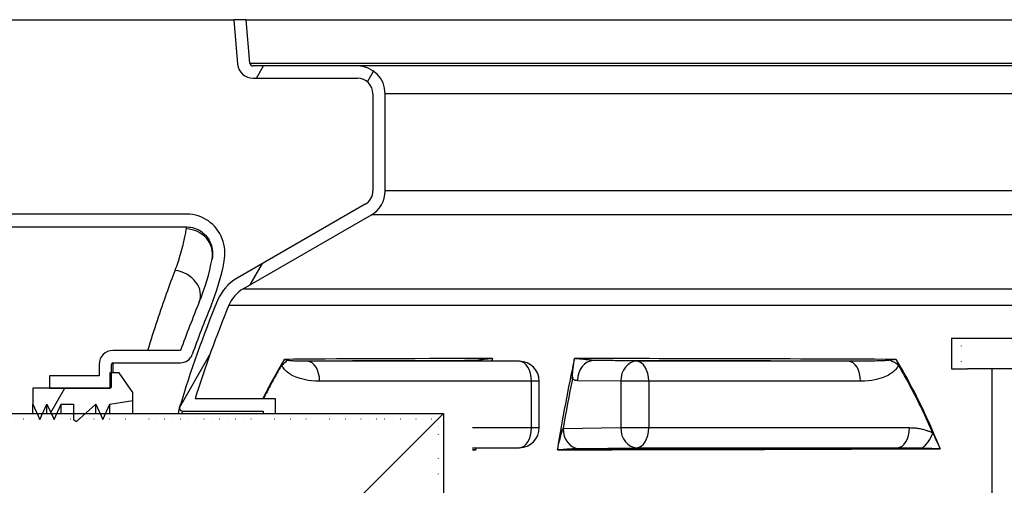
# Model space of a CAD drawing. Extents: x 112280 to 137735, y -2177 to 16835.
# Drawn here: x 118163 to 118802, y 12909 to 13211 of the extents above; entities that cross this region are included whole.
import ezdxf

# ---------------------------------------------------------------- set-up
doc = ezdxf.new("R2010")
doc.units = 0
doc.header["$LTSCALE"] = 2.5
doc.linetypes.add('GEN3', pattern=[3, 0, 2, -1])
doc.linetypes.add('GEN7', pattern=[22, 10.75, -3.75, 3.75, -3.75])
doc.layers.get('0').update_dxf_attribs({"linetype": 'CONTINUOUS'})
for name, color, linetype in [('3A', 6, 'GEN3'), ('AM_4', 3, 'CONTINUOUS'), ('VIDITELNÁ__ISO_', 7, 'CONTINUOUS'), ('VIDITELNÁ_TENKÁ__ISO_', 7, 'CONTINUOUS'), ('ŠRAFY__ISO_', 150, 'CONTINUOUS')]:
    doc.layers.add(name, color=color, linetype=linetype)

msp = doc.modelspace()

# ---------------------------------------------------------------- hatches: boundary and pattern name
at = {"layer": 'ŠRAFY__ISO_'}
h = msp.add_hatch(dxfattribs=at)
h.set_pattern_fill('ANSI31', color=256, scale=381, angle=15, style=0)
h.set_pattern_definition([(60, (117171.82, 7013.64), (-41.24446, 23.8125), [])])
h.paths.add_polyline_path([(118236.7, 12833.26), (118236.7, 12838.41), (118221.7, 12840.66), (118219.06, 12846.41), (118217.46, 12849.91), (118217.12, 12850.66), (118216.77, 12849.91), (118215.17, 12846.41), (118212.53, 12840.66), (118206.14, 12846.41), (118202.25, 12849.91), (118200.03, 12851.91), (118198.03, 12850.66), (118198.03, 12849.91), (118198.03, 12846.41), (118198.03, 12840.66), (118190.03, 12840.66), (118187.39, 12846.41), (118185.79, 12849.91), (118185.45, 12850.66), (118185.1, 12849.91), (118183.5, 12846.41), (118180.86, 12840.66), (118178.23, 12846.41), (118176.62, 12849.91), (118176.28, 12850.66), (118175.94, 12849.91), (118174.33, 12846.41), (118171.7, 12840.66), (118171.7, 12830.41), (118182.61, 12830.41), (118221.7, 12830.41), (118221.7, 12820.41), (118222.7, 12820.41), (118227.7, 12820.41)])
h.paths.add_polyline_path([(118236.7, 12964.41), (118236.7, 12969.55), (118227.7, 12982.41), (118222.7, 12982.41), (118221.7, 12982.41), (118221.7, 12972.41), (118182.61, 12972.41), (118171.7, 12972.41), (118171.7, 12962.16), (118174.33, 12956.41), (118175.94, 12952.91), (118176.28, 12952.16), (118176.62, 12952.91), (118178.23, 12956.41), (118180.86, 12962.16), (118183.5, 12956.41), (118185.1, 12952.91), (118185.45, 12952.16), (118185.79, 12952.91), (118187.39, 12956.41), (118190.03, 12962.16), (118198.03, 12962.16), (118198.03, 12956.41), (118198.03, 12952.91), (118198.03, 12952.16), (118200.03, 12950.91), (118202.25, 12952.91), (118206.14, 12956.41), (118212.53, 12962.16), (118215.17, 12956.41), (118216.77, 12952.91), (118217.12, 12952.16), (118217.46, 12952.91), (118219.06, 12956.41), (118221.7, 12962.16)])

# ---------------------------------------------------------------- linework, layer by layer
at = {"linetype": 'GEN7', "ltscale": 7}
for p, q in [((118768.26, 13004.99), (118768.26, 12984.99)), ((118768.26, 13004.99), (118893.26, 13004.99)), ((118768.26, 13004.99), (118774.46, 13004.99)), ((118768.26, 12984.99), (118776.76, 12984.99)), ((118776.76, 12984.99), (118778.26, 12984.99)), ((118778.26, 12984.99), (118778.46, 12984.99)), ((118780.26, 12984.99), (118778.46, 12984.99)), ((118893.26, 12984.99), (118780.26, 12984.99))]:
    msp.add_line(p, q, dxfattribs=at)
for p, q in [((118775.76, 13004.99), (118893.26, 13004.99)), ((118794.46, 12984.99), (118794.46, 12866.97)), ((118124.64, 12956), (118229.77, 12956)), ((118229.77, 12956), (118438.27, 12956)), ((118329.27, 12847), (118438.27, 12956)), ((118438.27, 12956), (118438.27, 12636))]:
    msp.add_line(p, q)
at = {"layer": '3A'}
for p, q in [((118774.46, 13004.99), (118774.46, 12984.99)), ((118124.64, 12952.5), (118434.77, 12952.5)), ((118434.77, 12952.5), (118434.77, 12636))]:
    msp.add_line(p, q, dxfattribs=at)
at = {"layer": 'AM_4'}
msp.add_line((117915.88, 13211.5), (118302.17, 13211.5), dxfattribs=at)
at = {"layer": 'VIDITELNÁ__ISO_'}
for p, q in [((118310.2, 13211.5), (118302.17, 13211.5)), ((118302.17, 13211.5), (118304.69, 13182.62)), ((118312.66, 13183.32), (118310.2, 13211.5)), ((118310.2, 13211.5), (119336.78, 13211.5)), ((118382.49, 13181.5), (118314.65, 13181.5)), ((119264.49, 13181.5), (118382.49, 13181.5)), ((118314.65, 13173.5), (118382.49, 13173.5)), ((118392.49, 13163.5), (118392.49, 13100.48)), ((118400.49, 13100.48), (118400.49, 13163.5)), ((118387.49, 13091.82), (118304.37, 13043.83)), ((118271.74, 13085.32), (118067.77, 13085.32)), ((118308.37, 13036.9), (118391.49, 13084.89)), ((118067.42, 13077.05), (118271.64, 13077.05)), ((118267.61, 12996.91), (118223.7, 12996.91)), ((118214.7, 12987.91), (118214.7, 12980.41)), ((118222.7, 12973.41), (118222.7, 12987.91)), ((118223.7, 12988.91), (118267.61, 12988.91)), ((118460.36, 12990.31), (118487.74, 12989.91)), ((118214.7, 12980.41), (118182.61, 12980.41)), ((118182.61, 12980.41), (118182.61, 12972.41)), ((118227.7, 12982.41), (118221.7, 12982.41)), ((118221.7, 12982.41), (118221.7, 12972.41)), ((118236.7, 12969.55), (118227.7, 12982.41)), ((118221.7, 12972.41), (118171.7, 12972.41)), ((118171.7, 12972.41), (118171.7, 12962.16)), ((118182.61, 12972.41), (118221.7, 12972.41)), ((118500.55, 12946.83), (118500.55, 12976.91)), ((118236.7, 12964.41), (118236.7, 12969.55)), ((118329.27, 12965.5), (118277.04, 12965.5)), ((118329.27, 12956), (118329.27, 12965.5)), ((118171.7, 12962.16), (118176.28, 12952.16)), ((118171.7, 12956.41), (118171.7, 12962.16)), ((118176.28, 12952.16), (118180.86, 12962.16)), ((118180.86, 12962.16), (118185.45, 12952.16)), ((118180.86, 12956.41), (118180.86, 12962.16)), ((118185.45, 12952.16), (118190.03, 12962.16)), ((118190.03, 12962.16), (118198.03, 12962.16)), ((118190.03, 12956.41), (118190.03, 12962.16)), ((118198.03, 12962.16), (118198.03, 12952.16)), ((118200.03, 12950.91), (118212.53, 12962.16)), ((118212.53, 12962.16), (118217.12, 12952.16)), ((118212.53, 12956.41), (118212.53, 12962.16)), ((118217.12, 12952.16), (118221.7, 12962.16)), ((118221.7, 12962.16), (118236.7, 12964.41)), ((118221.7, 12956.41), (118221.7, 12962.16)), ((118236.7, 12956.41), (118236.7, 12964.41)), ((118198.03, 12952.16), (118200.03, 12950.91)), ((118268.94, 12957.5), (118321.27, 12957.5)), ((118321.27, 12957.5), (118321.27, 12956)), ((118487.74, 12933.83), (118457.25, 12933.39))]:
    msp.add_line(p, q, dxfattribs=at)
at = {"layer": 'VIDITELNÁ__ISO_', "flags": 128}
for points in [[(118295.96, 13054.74), (118296.24, 13056.58), (118296.4, 13058.44), (118296.43, 13060.29), (118296.33, 13062.15), (118296.11, 13064), (118295.75, 13065.83), (118295.27, 13067.62), (118294.66, 13069.38), (118293.92, 13071.09), (118293.07, 13072.73), (118292.1, 13074.31), (118291.02, 13075.82), (118289.82, 13077.24), (118288.53, 13078.57), (118287.14, 13079.8), (118285.66, 13080.92), (118284.11, 13081.92), (118282.48, 13082.81), (118280.78, 13083.56), (118279.03, 13084.19), (118277.25, 13084.68), (118275.43, 13085.03), (118273.59, 13085.24), (118271.74, 13085.32)], [(118271.64, 13077.05), (118272.9, 13077), (118274.15, 13076.86), (118275.39, 13076.62), (118276.61, 13076.28), (118277.8, 13075.85), (118278.95, 13075.34), (118280.06, 13074.73), (118281.12, 13074.04), (118282.12, 13073.28), (118283.07, 13072.44), (118283.94, 13071.54), (118284.75, 13070.57), (118285.49, 13069.54), (118286.15, 13068.46), (118286.72, 13067.34), (118287.22, 13066.18), (118287.63, 13064.99), (118287.96, 13063.77), (118288.2, 13062.53), (118288.35, 13061.27), (118288.42, 13060.01), (118288.4, 13058.75), (118288.29, 13057.49), (118288.1, 13056.24)]]:
    msp.add_lwpolyline(points, dxfattribs=at)
at = {"layer": 'VIDITELNÁ__ISO_'}
msp.add_lwpolyline([(118266.23, 12956), (118266.31, 12956.39), (118266.4, 12956.86), (118266.48, 12957.3), (118266.56, 12957.71), (118266.63, 12958.08), (118266.7, 12958.41), (118266.76, 12958.72), (118266.81, 12958.98), (118266.85, 12959.22), (118266.89, 12959.41), (118266.92, 12959.58), (118266.95, 12959.71), (118266.97, 12959.8), (118266.98, 12959.85), (118266.98, 12959.87)], dxfattribs=at)
for centre, radius, start, end in [((118314.65, 13183.5), 10, 185, 270), ((118314.65, 13183.5), 2, 185, 270), ((118382.49, 13163.5), 18, 0, 90), ((118382.49, 13163.5), 10, 0, 90), ((118382.49, 13100.48), 10, 300, 0), ((118382.49, 13100.48), 18, 300, 0), ((118148.62, 13082.75), 141.98, 337.49841, 349.23575), ((118148.62, 13082.75), 149.98, 337.49841, 349.23575), ((118319.37, 13017.85), 30, 120, 157.41596), ((118319.37, 13017.85), 22, 120, 157.41596), ((118937.99, 12760.54), 700, 157.41596, 163.4393), ((118933.89, 12757.46), 708, 157.49841, 160.23238), ((118933.89, 12757.46), 700, 157.49841, 160.23238), ((118937.99, 12760.54), 692, 157.41596, 162.77212), ((118223.7, 12987.91), 9, 90, 180), ((118267.61, 12996.91), 8, 270, 340.23238), ((118223.7, 12987.91), 1, 90, 180), ((118487.55, 12976.91), 13, 0, 89.16925), ((118221.7, 12973.41), 1, 270, 0), ((118268.94, 12959.5), 2, 173.91044, 270), ((118268.94, 12959.5), 2, 163.43929, 172.28979), ((118487.55, 12946.83), 13, 270.83075, 0)]:
    msp.add_arc(centre, radius, start, end, dxfattribs=at)
for centre, major_axis, ratio, start_param, end_param in [((118456.87, 12978.47), (7.58, 10.56), 0.733055, 0.354078, 0.447159), ((118532.26, 12978.47), (7.47, 10.64), 0.723303, 0.507548, 0.600687), ((118532.26, 12978.47), (7.47, 10.64), 0.723303, 1.947859, 2.040777), ((118524.29, 12946.27), (0.15, -13), 0.662274, 6.080002, 6.273945)]:
    msp.add_ellipse(centre, major_axis=major_axis, ratio=ratio, start_param=start_param, end_param=end_param, dxfattribs=at)
at = {"layer": 'VIDITELNÁ_TENKÁ__ISO_'}
for p, q in [((118312.66, 13183.32), (119334.32, 13183.32)), ((119246.49, 13163.5), (118400.49, 13163.5)), ((119246.49, 13100.48), (118400.49, 13100.48)), ((119255.49, 13084.89), (118391.49, 13084.89)), ((118308.37, 13036.9), (119338.61, 13036.9)), ((118299.05, 13026.3), (119062.79, 13026.3)), ((118223.7, 12988.91), (118223.7, 12982.41)), ((118487.62, 12989.91), (118350.05, 12989.91)), ((118460.24, 12990.31), (118487.62, 12989.91)), ((118563.71, 12989.91), (118535.7, 12990.31)), ((118701.28, 12989.91), (118563.71, 12989.91)), ((118495.46, 12976.91), (118357.9, 12976.91)), ((118495.46, 12946.83), (118495.46, 12976.91)), ((118500.55, 12976.91), (118495.46, 12976.91)), ((118553.4, 12976.91), (118525.39, 12977.31)), ((118571.56, 12976.91), (118553.4, 12976.91)), ((118553.4, 12976.91), (118553.4, 12946.83)), ((118709.12, 12976.91), (118571.56, 12976.91)), ((118571.56, 12976.91), (118571.56, 12946.83)), ((118457.25, 12946.83), (118495.46, 12946.83)), ((118495.46, 12946.83), (118500.55, 12946.83)), ((118515.95, 12946.3), (118553.4, 12946.83)), ((118553.4, 12946.83), (118571.56, 12946.83)), ((118571.56, 12946.83), (118740.9, 12946.83)), ((118487.62, 12933.83), (118457.25, 12933.39)), ((118457.25, 12933.83), (118487.62, 12933.83)), ((118526.26, 12933.3), (118563.71, 12933.83)), ((118563.71, 12933.83), (118733.05, 12933.83))]:
    msp.add_line(p, q, dxfattribs=at)
at = {"layer": 'VIDITELNÁ_TENKÁ__ISO_', "flags": 128}
for points in [[(118264.08, 13048.86), (118264.59, 13050.24), (118265.09, 13051.61), (118265.56, 13052.96), (118266.01, 13054.29), (118266.44, 13055.6), (118266.85, 13056.9), (118267.24, 13058.17), (118267.61, 13059.43), (118267.97, 13060.66), (118268.31, 13061.87), (118268.62, 13063.05), (118268.93, 13064.2), (118269.21, 13065.33), (118269.48, 13066.44), (118269.73, 13067.51), (118269.97, 13068.55), (118270.19, 13069.57), (118270.4, 13070.55), (118270.6, 13071.5), (118270.78, 13072.41), (118270.95, 13073.3), (118271.11, 13074.14), (118271.26, 13074.95), (118271.4, 13075.73)], [(118271.4, 13075.73), (118271.41, 13075.79), (118271.42, 13075.85), (118271.43, 13075.9), (118271.44, 13075.96), (118271.45, 13076.02), (118271.46, 13076.07), (118271.47, 13076.13), (118271.48, 13076.19), (118271.49, 13076.24), (118271.5, 13076.3), (118271.51, 13076.35), (118271.52, 13076.41), (118271.53, 13076.46), (118271.54, 13076.52), (118271.55, 13076.57), (118271.56, 13076.63), (118271.57, 13076.68), (118271.58, 13076.73), (118271.59, 13076.79), (118271.6, 13076.84), (118271.61, 13076.89), (118271.62, 13076.95), (118271.63, 13077), (118271.64, 13077.05)], [(118246.37, 12996.91), (118247.15, 12999.45), (118247.93, 13001.96), (118248.71, 13004.45), (118249.49, 13006.9), (118250.27, 13009.33), (118251.04, 13011.72), (118251.81, 13014.09), (118252.58, 13016.42), (118253.35, 13018.72), (118254.11, 13020.99), (118254.87, 13023.22), (118255.62, 13025.42), (118256.37, 13027.58), (118257.11, 13029.7), (118257.85, 13031.79), (118258.57, 13033.84), (118259.29, 13035.86), (118260.01, 13037.83), (118260.71, 13039.77), (118261.4, 13041.67), (118262.09, 13043.53), (118262.76, 13045.35), (118263.43, 13047.13), (118264.08, 13048.86)], [(118335.04, 12991.13), (118334.42, 12990.11), (118333.81, 12989.08), (118333.2, 12988.05), (118332.6, 12987.02), (118331.99, 12985.98), (118331.39, 12984.94), (118330.79, 12983.9), (118330.19, 12982.85), (118329.6, 12981.8), (118329, 12980.74), (118328.41, 12979.68), (118327.82, 12978.61), (118327.24, 12977.54), (118326.65, 12976.46), (118326.07, 12975.39), (118325.49, 12974.3), (118324.91, 12973.22), (118324.33, 12972.13), (118323.76, 12971.03), (118323.19, 12969.93), (118322.62, 12968.83), (118322.05, 12967.72), (118321.49, 12966.61), (118320.93, 12965.5)], [(118333.28, 12987.43), (118333.34, 12987.58), (118333.41, 12987.72), (118333.47, 12987.87), (118333.53, 12988.02), (118333.6, 12988.16), (118333.67, 12988.31), (118333.73, 12988.46), (118333.8, 12988.62), (118333.87, 12988.77), (118333.94, 12988.92), (118334.02, 12989.08), (118334.09, 12989.23), (118334.16, 12989.39), (118334.24, 12989.55), (118334.31, 12989.7), (118334.39, 12989.86), (118334.47, 12990.02), (118334.55, 12990.18), (118334.63, 12990.34), (118334.71, 12990.49), (118334.79, 12990.65), (118334.87, 12990.81), (118334.95, 12990.97), (118335.04, 12991.13)], [(118336.77, 12990.57), (118336.7, 12990.59), (118336.63, 12990.61), (118336.56, 12990.64), (118336.48, 12990.66), (118336.41, 12990.68), (118336.34, 12990.71), (118336.27, 12990.73), (118336.19, 12990.75), (118336.12, 12990.78), (118336.05, 12990.8), (118335.97, 12990.83), (118335.9, 12990.85), (118335.83, 12990.87), (118335.75, 12990.9), (118335.68, 12990.92), (118335.61, 12990.94), (118335.53, 12990.97), (118335.46, 12990.99), (118335.39, 12991.01), (118335.32, 12991.04), (118335.25, 12991.06), (118335.18, 12991.08), (118335.11, 12991.1), (118335.04, 12991.13)], [(118350.05, 12989.91), (118348.56, 12989.91), (118347.24, 12989.91), (118346.08, 12989.92), (118345.05, 12989.94), (118344.13, 12989.96), (118343.31, 12989.98), (118342.58, 12990), (118341.92, 12990.03), (118341.33, 12990.06), (118340.8, 12990.09), (118340.32, 12990.12), (118339.89, 12990.14), (118339.51, 12990.17), (118339.17, 12990.2), (118338.86, 12990.23), (118338.57, 12990.26), (118338.3, 12990.29), (118338.04, 12990.32), (118337.78, 12990.36), (118337.52, 12990.4), (118337.29, 12990.44), (118337.09, 12990.48), (118336.91, 12990.53), (118336.77, 12990.57)], [(118460.36, 12990.39), (118460.36, 12990.39), (118460.35, 12990.38), (118460.35, 12990.37), (118460.34, 12990.37), (118460.34, 12990.36), (118460.33, 12990.36), (118460.33, 12990.35), (118460.32, 12990.35), (118460.32, 12990.34), (118460.31, 12990.34), (118460.31, 12990.34), (118460.3, 12990.33), (118460.3, 12990.33), (118460.29, 12990.33), (118460.29, 12990.32), (118460.28, 12990.32), (118460.28, 12990.32), (118460.27, 12990.32), (118460.27, 12990.32), (118460.26, 12990.31), (118460.25, 12990.31), (118460.25, 12990.31), (118460.24, 12990.31), (118460.24, 12990.31)], [(118470.09, 12991.65), (118469.34, 12991.58), (118468.6, 12991.51), (118467.88, 12991.44), (118467.17, 12991.37), (118466.5, 12991.3), (118465.86, 12991.23), (118465.26, 12991.16), (118464.7, 12991.09), (118464.18, 12991.03), (118463.71, 12990.97), (118463.28, 12990.92), (118462.89, 12990.87), (118462.53, 12990.82), (118462.21, 12990.77), (118461.92, 12990.73), (118461.66, 12990.69), (118461.43, 12990.65), (118461.22, 12990.61), (118461.03, 12990.58), (118460.87, 12990.55), (118460.72, 12990.51), (118460.58, 12990.48), (118460.45, 12990.45), (118460.36, 12990.39)], [(118470.09, 12991.65), (118470.08, 12991.59), (118470.06, 12991.53), (118470.04, 12991.47), (118470.03, 12991.41), (118470.01, 12991.35), (118469.99, 12991.28), (118469.98, 12991.22), (118469.96, 12991.16), (118469.94, 12991.1), (118469.93, 12991.04), (118469.91, 12990.98), (118469.89, 12990.91), (118469.88, 12990.85), (118469.86, 12990.79), (118469.84, 12990.73), (118469.83, 12990.67), (118469.81, 12990.61), (118469.79, 12990.54), (118469.78, 12990.48), (118469.76, 12990.42), (118469.74, 12990.36), (118469.73, 12990.3), (118469.71, 12990.24), (118469.7, 12990.17)], [(118522.01, 12978.47), (118521.99, 12978.61), (118521.98, 12978.78), (118521.98, 12978.98), (118521.98, 12979.22), (118521.99, 12979.48), (118522.01, 12979.77), (118522.03, 12980.09), (118522.05, 12980.44), (118522.08, 12980.83), (118522.11, 12981.25), (118522.16, 12981.71), (118522.2, 12982.22), (118522.26, 12982.77), (118522.32, 12983.37), (118522.4, 12984.02), (118522.48, 12984.72), (118522.57, 12985.46), (118522.67, 12986.26), (118522.77, 12987.09), (118522.89, 12987.97), (118523.01, 12988.87), (118523.15, 12989.79), (118523.28, 12990.72), (118523.42, 12991.65)], [(118535.05, 12990.39), (118534.81, 12990.45), (118534.59, 12990.48), (118534.38, 12990.51), (118534.15, 12990.55), (118533.91, 12990.58), (118533.65, 12990.61), (118533.37, 12990.65), (118533.06, 12990.69), (118532.73, 12990.73), (118532.36, 12990.77), (118531.97, 12990.82), (118531.53, 12990.87), (118531.06, 12990.92), (118530.54, 12990.97), (118529.98, 12991.03), (118529.38, 12991.09), (118528.74, 12991.16), (118528.05, 12991.23), (118527.33, 12991.3), (118526.58, 12991.37), (118525.81, 12991.44), (118525.02, 12991.51), (118524.22, 12991.58), (118523.42, 12991.65)], [(118535.7, 12990.31), (118535.67, 12990.31), (118535.65, 12990.31), (118535.62, 12990.31), (118535.59, 12990.31), (118535.56, 12990.32), (118535.53, 12990.32), (118535.51, 12990.32), (118535.48, 12990.32), (118535.45, 12990.32), (118535.42, 12990.33), (118535.4, 12990.33), (118535.37, 12990.33), (118535.34, 12990.34), (118535.31, 12990.34), (118535.29, 12990.34), (118535.26, 12990.35), (118535.23, 12990.35), (118535.21, 12990.36), (118535.18, 12990.36), (118535.15, 12990.37), (118535.13, 12990.37), (118535.1, 12990.38), (118535.07, 12990.39), (118535.05, 12990.39)], [(118728.09, 12990.57), (118727.79, 12990.53), (118727.43, 12990.48), (118726.99, 12990.44), (118726.5, 12990.4), (118725.97, 12990.36), (118725.43, 12990.32), (118724.87, 12990.29), (118724.3, 12990.26), (118723.71, 12990.23), (118723.06, 12990.2), (118722.35, 12990.17), (118721.56, 12990.14), (118720.67, 12990.12), (118719.69, 12990.09), (118718.59, 12990.06), (118717.38, 12990.03), (118716.05, 12990), (118714.57, 12989.98), (118712.92, 12989.96), (118711.09, 12989.94), (118709.04, 12989.92), (118706.75, 12989.91), (118704.17, 12989.91), (118701.28, 12989.91)], [(118732.19, 12991.13), (118732.01, 12991.1), (118731.82, 12991.08), (118731.64, 12991.06), (118731.46, 12991.04), (118731.28, 12991.01), (118731.1, 12990.99), (118730.93, 12990.97), (118730.75, 12990.94), (118730.57, 12990.92), (118730.39, 12990.9), (118730.22, 12990.87), (118730.04, 12990.85), (118729.87, 12990.83), (118729.7, 12990.8), (118729.53, 12990.78), (118729.36, 12990.75), (118729.2, 12990.73), (118729.03, 12990.71), (118728.87, 12990.68), (118728.71, 12990.66), (118728.55, 12990.64), (118728.4, 12990.61), (118728.24, 12990.59), (118728.09, 12990.57)], [(118760.75, 12933.2), (118759.71, 12935.81), (118758.65, 12938.4), (118757.58, 12940.97), (118756.49, 12943.53), (118755.39, 12946.08), (118754.28, 12948.61), (118753.15, 12951.12), (118752.01, 12953.62), (118750.86, 12956.1), (118749.69, 12958.57), (118748.51, 12961.01), (118747.32, 12963.44), (118746.12, 12965.85), (118744.91, 12968.24), (118743.68, 12970.62), (118742.44, 12972.97), (118741.2, 12975.31), (118739.94, 12977.63), (118738.67, 12979.93), (118737.4, 12982.21), (118736.11, 12984.46), (118734.81, 12986.7), (118733.5, 12988.92), (118732.19, 12991.13)], [(118732.19, 12991.13), (118732.25, 12990.97), (118732.32, 12990.81), (118732.39, 12990.65), (118732.45, 12990.49), (118732.52, 12990.34), (118732.59, 12990.18), (118732.65, 12990.02), (118732.72, 12989.86), (118732.79, 12989.7), (118732.85, 12989.55), (118732.92, 12989.39), (118732.99, 12989.23), (118733.05, 12989.08), (118733.12, 12988.92), (118733.18, 12988.77), (118733.24, 12988.62), (118733.31, 12988.46), (118733.37, 12988.31), (118733.43, 12988.16), (118733.49, 12988.02), (118733.56, 12987.87), (118733.62, 12987.72), (118733.68, 12987.58), (118733.74, 12987.43)], [(118333.28, 12987.43), (118332.76, 12986.55), (118332.25, 12985.66), (118331.73, 12984.77), (118331.22, 12983.88), (118330.71, 12982.98), (118330.2, 12982.08), (118329.69, 12981.18), (118329.18, 12980.28), (118328.68, 12979.37), (118328.18, 12978.46), (118327.67, 12977.55), (118327.18, 12976.64), (118326.68, 12975.73), (118326.19, 12974.81), (118325.69, 12973.89), (118325.2, 12972.96), (118324.71, 12972.04), (118324.23, 12971.11), (118323.74, 12970.18), (118323.26, 12969.25), (118322.78, 12968.31), (118322.3, 12967.38), (118321.82, 12966.44), (118321.35, 12965.5)], [(118357.9, 12976.91), (118355.16, 12976.99), (118352.73, 12977.18), (118350.57, 12977.46), (118348.64, 12977.8), (118346.91, 12978.2), (118345.36, 12978.62), (118343.97, 12979.07), (118342.72, 12979.54), (118341.6, 12980.02), (118340.6, 12980.5), (118339.7, 12980.98), (118338.89, 12981.45), (118338.19, 12981.91), (118337.56, 12982.35), (118337, 12982.78), (118336.49, 12983.22), (118336, 12983.66), (118335.53, 12984.13), (118335.07, 12984.64), (118334.62, 12985.19), (118334.2, 12985.77), (118333.84, 12986.34), (118333.54, 12986.9), (118333.28, 12987.43)], [(118701.28, 12989.91), (118693.97, 12989.94), (118686.69, 12989.97), (118679.43, 12989.99), (118672.2, 12990.02), (118665, 12990.04), (118657.84, 12990.06), (118650.7, 12990.08), (118643.6, 12990.1), (118636.53, 12990.12), (118629.51, 12990.14), (118622.51, 12990.16), (118615.56, 12990.18), (118608.65, 12990.19), (118601.78, 12990.21), (118594.96, 12990.22), (118588.18, 12990.24), (118581.44, 12990.25), (118574.76, 12990.26), (118568.12, 12990.27), (118561.53, 12990.28), (118554.99, 12990.29), (118548.51, 12990.3), (118542.08, 12990.3), (118535.7, 12990.31)], [(118733.74, 12987.43), (118733.49, 12986.9), (118733.18, 12986.34), (118732.82, 12985.77), (118732.4, 12985.19), (118731.95, 12984.64), (118731.49, 12984.13), (118731.02, 12983.66), (118730.53, 12983.22), (118730.02, 12982.78), (118729.46, 12982.35), (118728.84, 12981.91), (118728.13, 12981.45), (118727.33, 12980.98), (118726.42, 12980.5), (118725.42, 12980.02), (118724.3, 12979.54), (118723.05, 12979.07), (118721.67, 12978.62), (118720.12, 12978.2), (118718.39, 12977.8), (118716.45, 12977.46), (118714.29, 12977.18), (118711.86, 12976.99), (118709.12, 12976.91)], [(118755.97, 12943.34), (118755.13, 12945.27), (118754.29, 12947.2), (118753.44, 12949.12), (118752.58, 12951.03), (118751.71, 12952.94), (118750.84, 12954.83), (118749.95, 12956.72), (118749.06, 12958.6), (118748.16, 12960.47), (118747.25, 12962.33), (118746.33, 12964.18), (118745.41, 12966.02), (118744.48, 12967.86), (118743.54, 12969.68), (118742.59, 12971.5), (118741.64, 12973.31), (118740.68, 12975.11), (118739.71, 12976.9), (118738.73, 12978.68), (118737.75, 12980.45), (118736.76, 12982.21), (118735.76, 12983.96), (118734.75, 12985.7), (118733.74, 12987.43)], [(118525.39, 12977.31), (118525.24, 12977.32), (118525.1, 12977.32), (118524.96, 12977.33), (118524.81, 12977.35), (118524.67, 12977.37), (118524.53, 12977.39), (118524.38, 12977.42), (118524.24, 12977.45), (118524.1, 12977.49), (118523.95, 12977.53), (118523.81, 12977.57), (118523.67, 12977.62), (118523.53, 12977.67), (118523.39, 12977.72), (118523.24, 12977.78), (118523.1, 12977.84), (118522.97, 12977.91), (118522.83, 12977.98), (118522.69, 12978.05), (118522.55, 12978.13), (118522.42, 12978.21), (118522.28, 12978.29), (118522.15, 12978.38), (118522.01, 12978.47)], [(118512.3, 12932.51), (118512.49, 12933.37), (118512.68, 12934.21), (118512.87, 12935.06), (118513.06, 12935.89), (118513.26, 12936.7), (118513.44, 12937.48), (118513.63, 12938.23), (118513.8, 12938.95), (118513.98, 12939.63), (118514.14, 12940.28), (118514.3, 12940.88), (118514.45, 12941.44), (118514.59, 12941.96), (118514.72, 12942.45), (118514.84, 12942.9), (118514.96, 12943.32), (118515.07, 12943.7), (118515.18, 12944.05), (118515.28, 12944.37), (118515.37, 12944.67), (118515.46, 12944.94), (118515.54, 12945.19), (118515.62, 12945.41), (118515.69, 12945.61)], [(118740.9, 12946.83), (118741.71, 12946.82), (118742.5, 12946.79), (118743.28, 12946.75), (118744.05, 12946.7), (118744.81, 12946.63), (118745.55, 12946.55), (118746.27, 12946.45), (118746.98, 12946.34), (118747.67, 12946.22), (118748.35, 12946.08), (118749.02, 12945.94), (118749.66, 12945.78), (118750.29, 12945.62), (118750.9, 12945.44), (118751.49, 12945.26), (118752.07, 12945.07), (118752.62, 12944.87), (118753.16, 12944.66), (118753.67, 12944.45), (118754.17, 12944.24), (118754.65, 12944.02), (118755.1, 12943.79), (118755.55, 12943.57), (118755.97, 12943.34)], [(118755.97, 12943.34), (118756.14, 12942.98), (118756.32, 12942.62), (118756.5, 12942.24), (118756.68, 12941.87), (118756.87, 12941.48), (118757.06, 12941.09), (118757.25, 12940.69), (118757.44, 12940.28), (118757.64, 12939.87), (118757.84, 12939.45), (118758.04, 12939.02), (118758.25, 12938.59), (118758.45, 12938.16), (118758.66, 12937.72), (118758.87, 12937.27), (118759.08, 12936.83), (118759.29, 12936.38), (118759.5, 12935.93), (118759.7, 12935.48), (118759.91, 12935.02), (118760.12, 12934.57), (118760.33, 12934.11), (118760.54, 12933.66), (118760.75, 12933.2)], [(118459.31, 12933.42), (118459.31, 12933.38), (118459.3, 12933.34), (118459.3, 12933.3), (118459.3, 12933.27), (118459.29, 12933.23), (118459.29, 12933.19), (118459.28, 12933.15), (118459.28, 12933.12), (118459.28, 12933.08), (118459.27, 12933.04), (118459.27, 12933), (118459.27, 12932.97), (118459.26, 12932.93), (118459.26, 12932.89), (118459.25, 12932.85), (118459.25, 12932.82), (118459.25, 12932.78), (118459.24, 12932.74), (118459.24, 12932.7), (118459.23, 12932.66), (118459.23, 12932.63), (118459.23, 12932.59), (118459.22, 12932.55), (118459.22, 12932.51)], [(118512.3, 12932.51), (118513.04, 12932.57), (118513.78, 12932.63), (118514.52, 12932.69), (118515.25, 12932.75), (118515.97, 12932.8), (118516.66, 12932.85), (118517.34, 12932.9), (118517.98, 12932.95), (118518.6, 12932.99), (118519.19, 12933.03), (118519.74, 12933.06), (118520.25, 12933.09), (118520.74, 12933.12), (118521.19, 12933.15), (118521.61, 12933.17), (118522.01, 12933.19), (118522.37, 12933.21), (118522.71, 12933.23), (118523.03, 12933.24), (118523.32, 12933.25), (118523.6, 12933.26), (118523.86, 12933.27), (118524.12, 12933.27), (118524.36, 12933.27)], [(118733.05, 12933.83), (118733.92, 12933.83), (118734.77, 12933.83), (118735.61, 12933.83), (118736.43, 12933.83), (118737.24, 12933.83), (118738.03, 12933.83), (118738.81, 12933.82), (118739.56, 12933.82), (118740.31, 12933.81), (118741.03, 12933.81), (118741.74, 12933.8), (118742.44, 12933.79), (118743.11, 12933.78), (118743.76, 12933.77), (118744.4, 12933.76), (118745.02, 12933.75), (118745.61, 12933.74), (118746.19, 12933.73), (118746.74, 12933.71), (118747.28, 12933.7), (118747.8, 12933.69), (118748.3, 12933.67), (118748.78, 12933.66), (118749.25, 12933.64)], [(118749.25, 12933.64), (118749.65, 12933.63), (118750.07, 12933.62), (118750.49, 12933.6), (118750.93, 12933.59), (118751.36, 12933.57), (118751.81, 12933.55), (118752.27, 12933.54), (118752.73, 12933.52), (118753.2, 12933.5), (118753.68, 12933.49), (118754.16, 12933.47), (118754.65, 12933.45), (118755.14, 12933.43), (118755.64, 12933.41), (118756.14, 12933.39), (118756.65, 12933.37), (118757.16, 12933.35), (118757.67, 12933.33), (118758.18, 12933.31), (118758.69, 12933.29), (118759.2, 12933.26), (118759.72, 12933.24), (118760.23, 12933.22), (118760.75, 12933.2)]]:
    msp.add_lwpolyline(points, dxfattribs=at)
at = {"layer": 'VIDITELNÁ_TENKÁ__ISO_'}
for points in [[(118268.64, 12956), (118268.85, 12957.04), (118268.94, 12957.5)], [(118457.25, 12932.69), (118457.28, 12932.69), (118457.92, 12932.63), (118458.57, 12932.57), (118459.22, 12932.51)]]:
    msp.add_lwpolyline(points, dxfattribs=at)
for centre, major_axis, ratio, start_param, end_param in [((118271.4, 13059.41), (16.7, -3.18), 0.95866, 6.283185, 8.034257), ((118264.08, 13034.92), (15.71, -6.51), 0.797967, 0, 1.890044), ((118325.37, 12987.43), (11.93, 5.15), 0.291028, 5.305425, 5.833871), ((118824.48, 12986.96), (-539.4, 2.86), 0.006921, 5.429255, 5.849443), ((118861.6, 12760.56), (0, 690.39), 0.601795, 1.22948, 1.231755), ((118923.96, 12760.56), (0, -690.39), 0.615682, 4.371071, 4.460674), ((118824.48, 12986.96), (-539.4, 2.86), 0.006921, 4.884369, 5.304556), ((118725.82, 12987.43), (-11.93, 5.15), 0.291027, 4.119352, 4.647799), ((118824.46, 12985.63), (538.45, -2.86), 0.006923, 2.313745, 2.648953), ((118349.98, 12976.91), (0, 13), 0.608761, 4.71239, 6.274456), ((118460.17, 12977.31), (0.19, 13), 0.798605, 0, 0.011503), ((118487.55, 12976.91), (0, 13), 0.608761, 4.712389, 6.274459), ((118487.55, 12976.91), (0.19, 13), 0.798605, 0, 0.011503), ((118535.63, 12977.31), (0.18, 13), 0.787981, 0.011245, 1.581965), ((118563.64, 12976.91), (0.18, 13), 0.787981, 0.011245, 1.581965), ((118563.64, 12976.91), (0, 13), 0.608761, 4.712389, 6.274459), ((118701.21, 12976.91), (0, 13), 0.608761, 4.712389, 6.274445), ((118701.21, 12976.91), (0, 13), 0.608761, 6.274447, 6.274456), ((118924.67, 12760.57), (0, -689.37), 0.615661, 4.390785, 4.4396), ((118487.55, 12946.83), (0, -13), 0.608761, 0.008727, 1.570796), ((118515.23, 12946.41), (-1.26, -3.53), 0.191072, 1.409536, 1.605513), ((118526.19, 12946.3), (0.18, -13), 0.787981, 4.70122, 6.271941), ((118563.64, 12946.83), (0.18, -13), 0.787981, 4.70122, 6.271941), ((118563.64, 12946.83), (0, -13), 0.608761, 0.008727, 1.570796), ((118732.98, 12946.83), (0, -13), 0.608761, 0.008735, 1.570796), ((118748.06, 12943.34), (-6.32, -11.36), 0.556946, 0.918209, 1.871202), ((118861.6, 12760.56), (0, 690.39), 0.601795, 1.31773, 1.319083), ((118487.55, 12946.83), (0.19, -13), 0.798605, 6.271682, 6.283185), ((118822.71, 12937.34), (554.52, 2.95), 0.006921, 4.118233, 4.600392), ((118822.75, 12938.09), (553.62, 2.94), 0.006924, 4.143124, 4.549616), ((118515.93, 12933.3), (13.49, 0.08), 0.006996, 5.387836, 5.585595), ((118822.71, 12937.34), (554.52, 2.95), 0.006921, 3.992797, 3.997511)]:
    msp.add_ellipse(centre, major_axis=major_axis, ratio=ratio, start_param=start_param, end_param=end_param, dxfattribs=at)
at = {"layer": 'ŠRAFY__ISO_'}
for p, q in [((118316.92, 13173.5), (118321.53, 13181.5)), ((118388.9, 13171.17), (118392.93, 13178.16)), ((118312.88, 13039.51), (118320.88, 13053.37)), ((118267.04, 12960.11), (118286.48, 12993.78))]:
    msp.add_line(p, q, dxfattribs=at)

doc.saveas('drawing.dxf')
